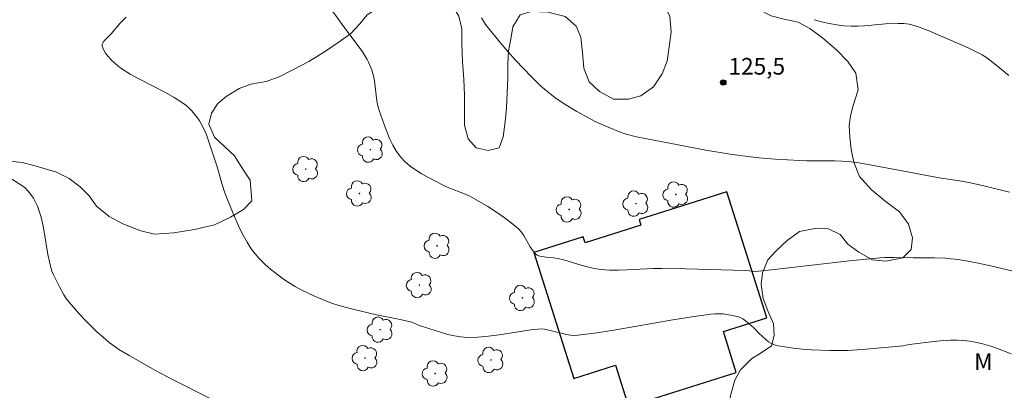
# Model space of a CAD drawing. Units: metres. Extents: x 282155 to 282670, y 1666581 to 1667146.
# Drawn here: x 282327 to 282416, y 1666847 to 1666880 of the extents above; entities that cross this region are included whole.
import ezdxf

# ---------------------------------------------------------------- set-up
doc = ezdxf.new("R2010")
doc.units = ezdxf.units.M
doc.header["$MEASUREMENT"] = 0
for name, color, linetype, lineweight, true_color in [('Arvores_Isoladas', 7, 'Continuous', 18, 0x00ff33), ('Curvas_Intermediarias', 7, 'Continuous', 9, 0x783c14), ('Curvas_Mestras', 7, 'Continuous', 20, 0x783c14), ('Pto_Cotado', 7, 'Continuous', 9, 0x783c14), ('Topon_Pto_Cotado', 7, 'Continuous', 9, 0x783c14), ('Topon_Vegetacao', 7, 'Continuous', 9, 0x00ff33), ('Vegetacao', 7, 'Orla8', 9, 0x00ff33)]:
    doc.layers.add(name, color=color, linetype=linetype, lineweight=lineweight, true_color=true_color)
doc.layers.add('Edificacoes', color=7, linetype='Continuous', lineweight=30)
doc.styles.add('Arial', font='arial.ttf', dxfattribs={"height": 1.5})
doc.styles.get("Standard").update_dxf_attribs({"font": 'arial.ttf'})
doc.linetypes.add('Orla8', pattern='A,6,-0.5,["V",Standard,S=1,R=0,X=-0.5,Y=-1],-0.5,6,-0.5,["V",Standard,S=1,R=0,X=-0.5,Y=-1],-0.5', length=14)

# ---------------------------------------------------------------- blocks, each defined once
blk = doc.blocks.new('Cotas')
at = {"layer": 'Pto_Cotado'}
blk.add_hatch(color=256, dxfattribs=at).paths.add_polyline_path([(0, 0.24, 1), (0, -0.24, 1)])
at = {"layer": 'Pto_Cotado', "lineweight": -3}
blk.add_lwpolyline([(0, -0.24, -1), (0, 0.24, -1)], format="xyb", close=True, dxfattribs=at)
blk = doc.blocks.new('Arvore')
at = {"layer": 'Arvores_Isoladas'}
blk.add_lwpolyline([(-0.718, 0.493, 0.872324), (-0.722, -0.551, 0.862983), (0.284, -0.827, 0.900105), (0.89, 0.029, 0.863155), (0.262, 0.861, 0.882486)], format="xyb", close=True, dxfattribs=at)
blk.add_circle((0, 0), 0.0286, dxfattribs=at)

msp = doc.modelspace()

# ---------------------------------------------------------------- linework, layer by layer
at = {"layer": 'Curvas_Intermediarias', "flags": 128}
for points, elevation in [([(282417.952, 1666857.124), (282414.675, 1666857.901), (282413.44, 1666858.166), (282412.198, 1666858.409), (282411.365, 1666858.536), (282410.948, 1666858.581), (282410.466, 1666858.618), (282409.499, 1666858.652), (282407.56, 1666858.66), (282405.86, 1666858.689), (282405.012, 1666858.675), (282404.588, 1666858.651), (282403.658, 1666858.573), (282401.799, 1666858.379), (282394.779, 1666857.56), (282393.311, 1666857.433), (282392.436, 1666857.517), (282387.033, 1666857.665), (282384.872, 1666857.694), (282384.086, 1666857.683), (282381.725, 1666857.566), (282380.94, 1666857.543), (282380.159, 1666857.55), (282379.382, 1666857.6), (282378.814, 1666857.681), (282378.252, 1666857.806), (282377.693, 1666857.96), (282376.02, 1666858.47), (282375.458, 1666858.611), (282375.119, 1666858.661), (282374.432, 1666858.713), (282373.878, 1666858.822), (282373.633, 1666858.906), (282373.526, 1666858.967), (282373.434, 1666859.047), (282373.203, 1666859.337), (282372.998, 1666859.658), (282372.422, 1666860.673), (282372.201, 1666860.984), (282371.945, 1666861.258), (282371.429, 1666861.701), (282370.889, 1666862.122), (282370.329, 1666862.525), (282369.166, 1666863.28), (282367.979, 1666863.983), (282367.534, 1666864.215), (282367.073, 1666864.418), (282365.656, 1666864.966), (282365.194, 1666865.167), (282363.691, 1666865.971), (282363.161, 1666866.27), (282362.646, 1666866.587), (282362.159, 1666866.93), (282361.713, 1666867.306), (282361.321, 1666867.724), (282360.94, 1666868.244), (282360.606, 1666868.81), (282360.311, 1666869.411), (282360.047, 1666870.035), (282359.808, 1666870.672), (282359.374, 1666871.943), (282359.253, 1666872.376), (282359.169, 1666872.819), (282358.945, 1666874.628), (282358.853, 1666875.07), (282358.707, 1666875.57), (282358.619, 1666875.816), (282358.412, 1666876.298), (282358.294, 1666876.53), (282357.921, 1666877.143), (282357.661, 1666877.523), (282356.273, 1666879.371), (282353.288, 1666883.524)], 124), ([(282416.405, 1666849.994), (282415.181, 1666850.471), (282414.56, 1666850.678), (282413.712, 1666850.919), (282412.845, 1666851.105), (282412.408, 1666851.171), (282411.971, 1666851.216), (282411.535, 1666851.238), (282410.92, 1666851.233), (282410.303, 1666851.196), (282409.685, 1666851.137), (282407.212, 1666850.831), (282406.644, 1666850.731), (282403.33, 1666850.417), (282402.502, 1666850.355), (282401.673, 1666850.314), (282400.844, 1666850.3), (282400.031, 1666850.308), (282398.393, 1666850.368), (282397.576, 1666850.427), (282396.766, 1666850.51), (282395.967, 1666850.622), (282395.183, 1666850.765), (282394.947, 1666850.838), (282394.724, 1666850.952), (282394.512, 1666851.095), (282394.307, 1666851.259), (282393.616, 1666851.86), (282393.18, 1666852.349), (282392.559, 1666852.883), (282392.192, 1666853.152), (282391.997, 1666853.259), (282391.794, 1666853.337), (282391.101, 1666853.502), (282390.741, 1666853.557), (282390.376, 1666853.593), (282390.009, 1666853.608), (282389.645, 1666853.601), (282389.285, 1666853.572), (282387.572, 1666853.345), (282385.86, 1666853.071), (282380.728, 1666852.159), (282379.017, 1666851.894), (282377.306, 1666851.681), (282376.965, 1666851.668), (282376.624, 1666851.695), (282376.282, 1666851.752), (282374.79, 1666852.09), (282374.28, 1666852.238), (282374.023, 1666852.258), (282373.067, 1666852.158), (282372.109, 1666852.021), (282370.191, 1666851.713), (282369.233, 1666851.584), (282368.278, 1666851.498), (282367.327, 1666851.477), (282366.74, 1666851.52), (282366.156, 1666851.618), (282365.574, 1666851.758), (282364.994, 1666851.925), (282363.263, 1666852.457), (282362.986, 1666852.559), (282362.582, 1666852.75), (282362.305, 1666852.848), (282361.251, 1666853.086), (282359.127, 1666853.513), (282356.868, 1666854.053), (282355.723, 1666854.364), (282355.161, 1666854.545), (282354.607, 1666854.748), (282353.461, 1666855.231), (282352.894, 1666855.496), (282352.336, 1666855.779), (282351.79, 1666856.08), (282351.258, 1666856.4), (282350.743, 1666856.741), (282349.823, 1666857.427), (282349.377, 1666857.798), (282348.949, 1666858.189), (282348.543, 1666858.6), (282348.166, 1666859.03), (282347.824, 1666859.48), (282347.44, 1666860.07), (282347.092, 1666860.688), (282346.772, 1666861.329), (282346.194, 1666862.648), (282345.474, 1666864.431), (282345.174, 1666865.359), (282344.761, 1666866.766), (282344.128, 1666868.743), (282343.781, 1666869.739), (282343.577, 1666870.219), (282343.344, 1666870.681), (282343.154, 1666871.001), (282342.942, 1666871.313), (282342.71, 1666871.615), (282342.459, 1666871.902), (282342.191, 1666872.172), (282341.907, 1666872.421), (282341.61, 1666872.646), (282340.862, 1666873.126), (282340.08, 1666873.562), (282337.665, 1666874.789), (282336.884, 1666875.227), (282336.139, 1666875.708), (282335.822, 1666875.944), (282335.501, 1666876.211), (282335.192, 1666876.501), (282334.91, 1666876.806), (282334.669, 1666877.118), (282334.485, 1666877.43), (282334.372, 1666877.734), (282334.375, 1666877.917), (282334.458, 1666878.105), (282334.6, 1666878.295), (282335.166, 1666878.864), (282335.994, 1666879.813), (282336.529, 1666880.346)], 123), ([(282416.202, 1666875.108), (282415.014, 1666876.071), (282414.202, 1666876.678), (282413.778, 1666876.954), (282413.374, 1666877.186), (282412.536, 1666877.601), (282408.905, 1666879.164), (282407.94, 1666879.526), (282407.451, 1666879.678), (282407.208, 1666879.734), (282406.71, 1666879.791), (282406.201, 1666879.798), (282405.071, 1666879.762), (282403.195, 1666879.589), (282402.572, 1666879.549), (282401.953, 1666879.542), (282401.338, 1666879.583), (282400.656, 1666879.677), (282399.972, 1666879.8), (282399.289, 1666879.952), (282398.613, 1666880.132)], 126), ([(282344.241, 1666845.902), (282340.647, 1666847.727), (282339.177, 1666848.511), (282336.794, 1666849.846), (282335.87, 1666850.404), (282335.427, 1666850.707), (282335.003, 1666851.033), (282334.444, 1666851.507), (282333.896, 1666851.999), (282333.359, 1666852.508), (282332.837, 1666853.032), (282332.329, 1666853.569), (282331.365, 1666854.676), (282331.122, 1666854.994), (282330.901, 1666855.33), (282330.506, 1666856.038), (282329.973, 1666857.132), (282329.837, 1666857.453), (282329.729, 1666857.786), (282329.6, 1666858.296), (282329.467, 1666858.962), (282329.143, 1666860.99), (282329.018, 1666861.657), (282328.862, 1666862.312), (282328.662, 1666862.949), (282328.52, 1666863.311), (282328.352, 1666863.674), (282328.158, 1666864.029), (282327.938, 1666864.367), (282327.691, 1666864.679), (282327.417, 1666864.957), (282327.115, 1666865.192), (282326.227, 1666865.738)], 122)]:
    msp.add_lwpolyline(points, dxfattribs=dict(at, elevation=elevation))
at = {"layer": 'Curvas_Mestras', "elevation": 125, "flags": 128}
msp.add_lwpolyline([(282416.268, 1666864.583), (282413.816, 1666865.187), (282412.585, 1666865.464), (282411.753, 1666865.61), (282410.077, 1666865.845), (282409.274, 1666865.978), (282406.221, 1666866.549), (282403.982, 1666866.992), (282402.485, 1666867.243), (282401.733, 1666867.336), (282401.107, 1666867.385), (282400.477, 1666867.406), (282397.95, 1666867.4), (282397.319, 1666867.422), (282395.101, 1666867.559), (282393.625, 1666867.685), (282392.889, 1666867.765), (282391.052, 1666868.018), (282388.851, 1666868.378), (282385.559, 1666868.984), (282383.52, 1666869.374), (282382.578, 1666869.571), (282381.653, 1666869.818), (282381.201, 1666869.97), (282380.028, 1666870.434), (282378.874, 1666870.959), (282378.308, 1666871.243), (282377.201, 1666871.851), (282376.2, 1666872.458), (282375.708, 1666872.78), (282375.227, 1666873.117), (282374.759, 1666873.47), (282374.307, 1666873.841), (282373.876, 1666874.232), (282373.127, 1666874.965), (282372.391, 1666875.717), (282371.671, 1666876.488), (282370.967, 1666877.274), (282370.282, 1666878.075), (282369.616, 1666878.888), (282368.973, 1666879.71), (282368.777, 1666880), (282368.61, 1666880.308)], dxfattribs=at)
at = {"layer": 'Edificacoes', "flags": 128}
msp.add_lwpolyline([(282390.755, 1666864.616), (282382.817, 1666862.103), (282382.98, 1666861.59), (282377.969, 1666860.004), (282377.791, 1666860.565), (282373.325, 1666859.151), (282376.923, 1666847.78), (282380.698, 1666848.975), (282381.881, 1666845.237), (282391.6, 1666848.313), (282390.428, 1666852.015), (282394.351, 1666853.257), (282390.755, 1666864.616)], close=True, dxfattribs=at)
at = {"layer": 'Vegetacao', "flags": 128}
msp.add_lwpolyline([(282347.861, 1666863.783), (282347.115, 1666863.025), (282345.934, 1666862.325), (282344.504, 1666861.624), (282342.701, 1666861.215), (282340.835, 1666860.921), (282339.094, 1666860.803), (282337.85, 1666861.093), (282336.232, 1666861.732), (282334.988, 1666862.372), (282333.868, 1666863.302), (282333.183, 1666864.234), (282332.374, 1666865.048), (282331.378, 1666865.805), (282330.258, 1666866.386), (282328.33, 1666866.966), (282327.148, 1666867.256), (282325.531, 1666867.429), (282323.851, 1666867.719), (282322.11, 1666867.659), (282320.307, 1666867.424), (282318.877, 1666866.84), (282317.26, 1666866.198), (282315.892, 1666865.439), (282315.209, 1666864.681), (282314.836, 1666863.399), (282315.024, 1666862.002), (282315.522, 1666861.012), (282316.394, 1666860.081), (282317.576, 1666859.266), (282318.633, 1666858.743), (282319.816, 1666858.104), (282320.811, 1666857.406), (282321.558, 1666856.591), (282322.057, 1666855.136), (282322.12, 1666854.087), (282322.182, 1666852.98), (282322.556, 1666851.932), (282323.117, 1666850.826), (282323.615, 1666849.429), (282324.051, 1666848.323), (282324.612, 1666847.275), (282325.234, 1666846.402), (282325.92, 1666845.121), (282326.356, 1666844.189), (282326.667, 1666843.083), (282326.979, 1666842.035), (282327.291, 1666840.987), (282327.602, 1666839.88), (282327.727, 1666838.832), (282327.853, 1666837.725), (282327.853, 1666836.444), (282327.73, 1666835.162), (282327.233, 1666834.288), (282326.425, 1666833.414), (282325.368, 1666832.947), (282324.062, 1666833.062), (282322.88, 1666833.701), (282321.884, 1666834.457), (282321.2, 1666835.33), (282320.577, 1666836.436), (282320.016, 1666837.426), (282319.207, 1666838.357), (282318.585, 1666839.23), (282317.962, 1666840.045), (282317.029, 1666840.86), (282316.095, 1666841.499), (282314.851, 1666841.906), (282313.607, 1666841.846), (282312.426, 1666841.321), (282311.681, 1666840.33), (282311.308, 1666839.281), (282311.371, 1666838.116), (282311.496, 1666837.126), (282311.746, 1666836.02), (282311.933, 1666834.971), (282312.307, 1666833.807), (282312.494, 1666832.642), (282312.806, 1666831.361), (282313.118, 1666830.08), (282313.492, 1666828.799), (282313.866, 1666827.576), (282314.302, 1666826.47), (282314.676, 1666825.363), (282314.801, 1666824.315), (282314.616, 1666822.8), (282314.119, 1666821.46), (282313.871, 1666820.295), (282313.872, 1666819.305), (282314.121, 1666818.14), (282314.558, 1666816.917), (282314.994, 1666815.52), (282315.244, 1666814.239), (282315.555, 1666813.074), (282315.992, 1666811.909), (282316.303, 1666810.92), (282316.553, 1666809.871), (282316.865, 1666808.59), (282317.114, 1666807.6), (282317.488, 1666806.61), (282318.36, 1666805.155), (282319.604, 1666804.632), (282321.096, 1666804.692), (282322.776, 1666804.81), (282323.708, 1666805.219), (282323.956, 1666806.326), (282323.893, 1666807.782), (282323.892, 1666809.063), (282323.767, 1666810.461), (282323.766, 1666811.684), (282323.952, 1666812.908), (282324.573, 1666814.073), (282325.38, 1666815.239), (282326.126, 1666816.23), (282326.872, 1666817.221), (282327.617, 1666818.212), (282328.425, 1666819.203), (282329.295, 1666820.253), (282330.228, 1666821.011), (282331.098, 1666821.536), (282332.279, 1666821.77), (282333.399, 1666821.597), (282334.954, 1666821.423), (282336.509, 1666821.017), (282337.753, 1666820.553), (282338.811, 1666819.855), (282339.993, 1666819.099), (282340.802, 1666818.401), (282341.363, 1666817.411), (282342.047, 1666816.421), (282342.981, 1666815.782), (282344.038, 1666815.317), (282345.345, 1666815.085), (282346.837, 1666815.028), (282348.019, 1666815.088), (282349.449, 1666815.031), (282350.756, 1666814.625), (282352.062, 1666814.218), (282353.244, 1666813.637), (282354.053, 1666812.939), (282354.676, 1666812.008), (282355.05, 1666810.96), (282355.175, 1666809.911), (282355.113, 1666808.571), (282354.803, 1666807.348), (282354.555, 1666806.299), (282354.121, 1666805.192), (282353.499, 1666804.259), (282352.381, 1666803.326), (282350.826, 1666802.801), (282349.458, 1666802.741), (282348.027, 1666803.264), (282346.907, 1666803.554), (282345.663, 1666803.96), (282344.295, 1666804.366), (282343.237, 1666804.715), (282342.18, 1666805.063), (282340.5, 1666805.527), (282339.07, 1666805.643), (282337.826, 1666805.175), (282336.521, 1666804.3), (282335.34, 1666803.192), (282334.719, 1666801.852), (282334.409, 1666800.57), (282334.41, 1666799.172), (282334.348, 1666797.949), (282334.038, 1666796.958), (282333.417, 1666795.735), (282332.858, 1666794.627), (282331.801, 1666793.461), (282331.056, 1666792.354), (282330.497, 1666791.246), (282330.373, 1666790.314), (282330.374, 1666789.149), (282330.188, 1666787.693), (282329.692, 1666786.411), (282328.946, 1666785.129), (282328.076, 1666783.846), (282327.393, 1666782.681), (282327.021, 1666781.515), (282327.022, 1666780.467), (282327.52, 1666779.244), (282328.64, 1666778.372), (282329.822, 1666777.965), (282331.128, 1666777.384), (282332, 1666776.628), (282332.436, 1666775.23), (282332.499, 1666774.124), (282332.251, 1666773.017), (282332.189, 1666772.026), (282333.371, 1666772.144), (282334.863, 1666772.553), (282335.796, 1666773.195), (282336.293, 1666774.302), (282336.789, 1666775.351), (282337.286, 1666776.4), (282338.032, 1666777.333), (282339.026, 1666778.091), (282340.208, 1666778.442), (282341.638, 1666778.56), (282343.255, 1666778.503), (282345.059, 1666778.389), (282346.489, 1666778.332), (282347.982, 1666778.392), (282349.164, 1666778.626), (282350.47, 1666778.569), (282351.838, 1666778.745), (282353.392, 1666779.096), (282354.947, 1666779.622), (282356.377, 1666780.206), (282357.434, 1666780.673), (282358.429, 1666781.198), (282359.548, 1666781.607), (282360.543, 1666781.958), (282361.6, 1666782.017), (282362.657, 1666781.844), (282363.529, 1666780.854), (282363.903, 1666779.923), (282364.525, 1666779.05), (282365.209, 1666778.584), (282366.329, 1666778.527), (282367.511, 1666778.47), (282368.631, 1666778.005), (282369.813, 1666776.609), (282370.374, 1666775.27), (282370.561, 1666773.755), (282370.563, 1666772.124), (282370.626, 1666770.901), (282370.751, 1666769.736), (282371, 1666768.455), (282371.126, 1666767.349), (282370.567, 1666766.416), (282369.447, 1666766.298), (282368.141, 1666766.355), (282366.897, 1666766.936), (282365.963, 1666768.042), (282365.403, 1666769.207), (282364.904, 1666770.488), (282364.219, 1666771.827), (282363.534, 1666773.049), (282362.849, 1666774.272), (282362.227, 1666775.203), (282361.542, 1666775.959), (282360.795, 1666776.716), (282359.675, 1666777.122), (282358.245, 1666777.121), (282356.814, 1666777.061), (282355.819, 1666776.944), (282354.762, 1666776.535), (282353.706, 1666775.835), (282352.711, 1666775.31), (282351.778, 1666774.901), (282350.783, 1666774.492), (282349.789, 1666774.142), (282348.856, 1666773.616), (282347.986, 1666772.916), (282347.178, 1666771.925), (282346.681, 1666771.051), (282346.184, 1666770.177), (282345.252, 1666769.361), (282344.195, 1666768.893), (282343.076, 1666768.485), (282342.019, 1666768.251), (282340.837, 1666767.958), (282339.593, 1666767.666), (282338.101, 1666767.198), (282336.858, 1666766.614), (282335.676, 1666766.089), (282334.557, 1666765.389), (282333.687, 1666764.572), (282332.755, 1666763.465), (282332.445, 1666762.474), (282332.321, 1666761.425), (282332.384, 1666760.028), (282332.634, 1666758.805), (282332.822, 1666757.29), (282333.009, 1666756.009), (282333.197, 1666754.495), (282333.384, 1666753.039), (282333.572, 1666751.699), (282333.697, 1666750.36), (282333.076, 1666748.903), (282332.828, 1666747.563), (282332.891, 1666746.223), (282333.265, 1666744.942), (282333.639, 1666743.953), (282334.2, 1666743.021), (282334.885, 1666741.799), (282335.57, 1666740.693), (282336.316, 1666739.761), (282337.437, 1666738.947), (282338.37, 1666737.958), (282339.304, 1666737.143), (282339.926, 1666736.212), (282340.362, 1666735.222), (282340.985, 1666734.058), (282341.545, 1666732.952), (282342.044, 1666731.729), (282342.293, 1666730.448), (282342.605, 1666729.225), (282342.855, 1666727.944), (282343.042, 1666726.721), (282343.23, 1666725.614), (282343.355, 1666724.333), (282343.418, 1666723.11), (282343.419, 1666721.887), (282343.544, 1666720.838), (282343.669, 1666719.732), (282343.856, 1666718.742), (282344.168, 1666717.694), (282344.48, 1666716.704), (282344.978, 1666715.656), (282345.849, 1666714.725), (282346.783, 1666714.318), (282347.964, 1666714.785), (282349.021, 1666715.485), (282350.264, 1666715.72), (282351.259, 1666716.012), (282352.379, 1666716.129), (282353.685, 1666716.306), (282355.115, 1666716.365), (282356.483, 1666716.425), (282357.665, 1666716.484), (282358.784, 1666716.486), (282360.153, 1666716.487), (282361.21, 1666716.197), (282361.957, 1666715.207), (282362.144, 1666714.043), (282363.078, 1666713.519), (282364.073, 1666713.812), (282365.192, 1666714.221), (282366.809, 1666714.513), (282368.239, 1666714.748), (282369.607, 1666714.924), (282371.162, 1666715.042), (282372.717, 1666715.102), (282374.271, 1666715.104), (282375.577, 1666715.221), (282377.132, 1666715.281), (282378.811, 1666715.4), (282380.118, 1666715.168), (282381.051, 1666714.936), (282382.046, 1666714.646), (282383.166, 1666714.006), (282384.41, 1666713.134), (282385.22, 1666712.086), (282385.78, 1666710.863), (282386.278, 1666709.757), (282386.528, 1666708.767), (282386.778, 1666707.486), (282386.965, 1666706.438), (282387.214, 1666705.39), (282387.464, 1666704.341), (282387.651, 1666703.293), (282387.652, 1666702.245), (282387.777, 1666701.196), (282388.026, 1666700.265), (282388.338, 1666699.275), (282388.836, 1666698.402), (282389.832, 1666697.412), (282390.827, 1666697.122), (282392.009, 1666697.065), (282393.191, 1666697.008), (282394.186, 1666697.184), (282395.429, 1666697.418), (282396.735, 1666697.594), (282398.414, 1666697.887), (282399.844, 1666698.355), (282400.777, 1666699.404), (282401.273, 1666700.686), (282401.708, 1666701.618), (282402.454, 1666702.551), (282403.262, 1666703.193), (282404.443, 1666703.718), (282406.247, 1666703.895), (282407.49, 1666703.78), (282407.678, 1666702.557), (282407.492, 1666701.333), (282407.866, 1666700.343), (282408.737, 1666699.82), (282409.732, 1666699.705), (282410.727, 1666699.589), (282411.473, 1666700.172), (282411.597, 1666701.279), (282411.534, 1666702.735), (282411.719, 1666704.192), (282412.03, 1666705.24), (282412.278, 1666706.289), (282412.526, 1666707.571), (282412.898, 1666708.911), (282413.27, 1666710.309), (282413.642, 1666711.591), (282413.952, 1666712.756), (282414.138, 1666713.805), (282414.2, 1666715.087), (282414.137, 1666716.135), (282413.825, 1666717.241), (282413.264, 1666718.522), (282412.828, 1666719.454), (282412.268, 1666720.385), (282411.77, 1666721.317), (282411.209, 1666722.364), (282410.711, 1666723.412), (282410.337, 1666724.577), (282409.963, 1666725.683), (282409.589, 1666726.673), (282409.402, 1666727.547), (282409.028, 1666728.653), (282408.716, 1666729.701), (282408.467, 1666730.808), (282408.155, 1666731.914), (282408.092, 1666733.021), (282408.029, 1666734.185), (282408.402, 1666735.351), (282409.334, 1666735.993), (282410.329, 1666736.285), (282411.572, 1666736.985), (282412.442, 1666738.267), (282412.877, 1666739.375), (282412.938, 1666740.656), (282412.813, 1666741.821), (282412.377, 1666742.811), (282411.63, 1666743.684), (282410.696, 1666744.323), (282409.39, 1666744.904), (282408.332, 1666745.544), (282407.772, 1666746.417), (282407.585, 1666747.524), (282407.459, 1666748.922), (282407.458, 1666750.087), (282407.396, 1666751.135), (282407.022, 1666752.241), (282406.772, 1666753.639), (282406.709, 1666754.979), (282406.584, 1666755.852), (282406.707, 1666757.308), (282406.706, 1666758.357), (282406.519, 1666759.463), (282406.394, 1666760.57), (282406.144, 1666761.56), (282405.77, 1666762.841), (282405.272, 1666763.773), (282404.525, 1666764.82), (282403.965, 1666765.985), (282403.529, 1666766.974), (282403.155, 1666767.906), (282402.719, 1666769.129), (282402.345, 1666770.468), (282402.033, 1666771.458), (282401.597, 1666772.506), (282401.098, 1666773.845), (282400.849, 1666774.66), (282400.413, 1666775.475), (282399.915, 1666776.465), (282399.417, 1666777.513), (282398.918, 1666778.444), (282398.234, 1666779.492), (282397.611, 1666780.365), (282396.988, 1666781.18), (282396.366, 1666782.053), (282395.992, 1666782.81), (282395.618, 1666784.033), (282395.493, 1666785.547), (282395.492, 1666786.654), (282395.616, 1666787.761), (282395.677, 1666788.809), (282395.614, 1666789.974), (282395.365, 1666791.022), (282394.742, 1666792.128), (282393.933, 1666793.292), (282393.248, 1666794.224), (282392.438, 1666795.504), (282392.002, 1666796.669), (282391.628, 1666798.008), (282391.503, 1666799.231), (282391.502, 1666800.28), (282391.626, 1666801.736), (282391.812, 1666802.726), (282392.619, 1666803.717), (282393.863, 1666804.359), (282395.355, 1666804.885), (282397.034, 1666805.353), (282398.029, 1666805.878), (282398.961, 1666806.578), (282399.271, 1666807.569), (282399.395, 1666808.792), (282399.27, 1666809.957), (282398.772, 1666810.888), (282397.962, 1666811.819), (282396.593, 1666813.099), (282395.784, 1666813.856), (282394.913, 1666814.496), (282393.98, 1666815.427), (282393.046, 1666816.358), (282392.174, 1666817.638), (282391.552, 1666818.569), (282390.991, 1666819.501), (282390.244, 1666820.723), (282389.684, 1666821.771), (282388.813, 1666822.527), (282387.568, 1666822.876), (282386.449, 1666823.049), (282385.267, 1666822.64), (282384.584, 1666821.591), (282384.398, 1666820.601), (282384.648, 1666819.261), (282384.96, 1666818.213), (282385.085, 1666816.815), (282384.837, 1666815.592), (282384.465, 1666814.368), (282384.155, 1666812.912), (282383.782, 1666811.863), (282383.285, 1666810.756), (282382.229, 1666809.997), (282380.861, 1666809.53), (282379.804, 1666809.354), (282378.808, 1666809.47), (282377.627, 1666809.818), (282376.507, 1666810.225), (282375.387, 1666810.689), (282374.205, 1666811.445), (282373.209, 1666811.91), (282372.276, 1666812.434), (282371.84, 1666813.423), (282372.026, 1666814.472), (282372.647, 1666815.579), (282373.331, 1666816.337), (282374.014, 1666817.095), (282374.449, 1666818.261), (282373.951, 1666819.134), (282372.831, 1666819.657), (282371.711, 1666820.238), (282370.156, 1666820.761), (282368.787, 1666821.051), (282367.916, 1666821.516), (282367.294, 1666822.505), (282366.796, 1666823.32), (282366.422, 1666824.252), (282366.11, 1666825.242), (282365.612, 1666826.29), (282364.927, 1666827.279), (282364.305, 1666828.094), (282363.744, 1666829.2), (282363.432, 1666830.306), (282363.307, 1666831.413), (282363.493, 1666832.462), (282364.114, 1666833.744), (282365.295, 1666834.502), (282366.477, 1666834.736), (282367.596, 1666834.912), (282368.777, 1666835.554), (282369.585, 1666836.487), (282370.206, 1666837.42), (282371.014, 1666838.469), (282371.884, 1666839.344), (282372.941, 1666840.102), (282374.06, 1666840.627), (282375.18, 1666840.803), (282376.548, 1666840.688), (282377.854, 1666840.398), (282379.098, 1666839.875), (282380.218, 1666839.061), (282380.966, 1666837.839), (282381.215, 1666836.79), (282380.967, 1666835.276), (282380.222, 1666833.993), (282379.476, 1666832.944), (282379.104, 1666831.954), (282379.54, 1666830.673), (282380.474, 1666829.567), (282381.594, 1666828.869), (282382.838, 1666828.929), (282383.77, 1666829.512), (282384.578, 1666830.328), (282385.386, 1666831.261), (282386.318, 1666831.961), (282387.749, 1666832.254), (282389.117, 1666832.372), (282390.112, 1666832.606), (282391.666, 1666832.957), (282392.785, 1666833.307), (282394.34, 1666833.833), (282395.335, 1666834.184), (282396.951, 1666834.884), (282397.822, 1666835.584), (282398.941, 1666836.343), (282399.873, 1666836.984), (282401.054, 1666837.568), (282401.987, 1666838.093), (282402.919, 1666838.793), (282402.669, 1666840.133), (282401.674, 1666841.005), (282400.118, 1666841.994), (282398.687, 1666842.691), (282397.505, 1666843.098), (282396.261, 1666843.271), (282395.142, 1666843.445), (282393.711, 1666843.851), (282392.28, 1666844.374), (282391.471, 1666845.014), (282391.035, 1666846.12), (282391.469, 1666847.635), (282391.966, 1666848.567), (282392.961, 1666849.559), (282393.831, 1666850.084), (282394.764, 1666850.726), (282395.012, 1666851.658), (282394.949, 1666852.706), (282394.45, 1666853.871), (282394.014, 1666854.977), (282393.827, 1666856.258), (282393.951, 1666857.307), (282394.447, 1666858.472), (282395.193, 1666859.288), (282396.187, 1666860.221), (282397.306, 1666861.038), (282398.861, 1666861.331), (282399.918, 1666861.274), (282400.976, 1666860.751), (282401.661, 1666859.878), (282402.656, 1666859.18), (282403.901, 1666858.482), (282405.082, 1666858.367), (282406.637, 1666858.66), (282407.383, 1666859.417), (282407.506, 1666860.466), (282407.132, 1666861.689), (282406.323, 1666862.795), (282405.016, 1666863.784), (282403.772, 1666864.831), (282402.714, 1666865.995), (282402.215, 1666867.276), (282401.966, 1666868.44), (282401.841, 1666869.547), (282401.778, 1666870.595), (282401.901, 1666871.469), (282402.15, 1666872.401), (282402.584, 1666873.8), (282402.396, 1666875.314), (282401.649, 1666876.362), (282400.654, 1666877.409), (282399.409, 1666878.456), (282398.227, 1666879.329), (282397.169, 1666879.91), (282396.049, 1666880.142), (282394.743, 1666880.49), (282393.561, 1666881.071), (282392.938, 1666882.119), (282392.502, 1666883.167), (282392.19, 1666884.332), (282391.443, 1666885.438), (282390.634, 1666886.136), (282389.701, 1666886.659), (282388.644, 1666886.891), (282387.213, 1666887.123), (282385.658, 1666887.179), (282384.352, 1666887.061), (282383.669, 1666886.303), (282383.732, 1666885.022), (282384.044, 1666883.683), (282384.48, 1666882.693), (282385.04, 1666881.645), (282385.601, 1666880.422), (282385.726, 1666879.025), (282385.54, 1666877.685), (282385.355, 1666876.403), (282384.92, 1666875.238), (282384.112, 1666874.072), (282382.993, 1666873.255), (282381.874, 1666872.963), (282380.506, 1666872.961), (282379.262, 1666873.659), (282378.328, 1666874.532), (282377.83, 1666875.755), (282377.704, 1666877.152), (282377.579, 1666878.55), (282377.143, 1666879.54), (282376.147, 1666880.413), (282374.592, 1666880.819), (282373.099, 1666880.876), (282372.105, 1666880.583), (282371.421, 1666879.476), (282371.235, 1666878.369), (282371.05, 1666877.32), (282370.988, 1666876.155), (282370.989, 1666874.816), (282370.928, 1666873.534), (282370.867, 1666872.194), (282370.743, 1666870.913), (282370.557, 1666869.573), (282370.185, 1666868.582), (282369.19, 1666868.348), (282368.133, 1666868.58), (282367.386, 1666869.395), (282367.074, 1666870.618), (282367.073, 1666872.016), (282367.072, 1666873.297), (282367.009, 1666874.753), (282366.883, 1666876.326), (282366.82, 1666877.957), (282366.819, 1666879.296), (282366.569, 1666880.461), (282365.822, 1666881.625), (282364.454, 1666882.09), (282362.588, 1666882.204), (282360.909, 1666881.853), (282359.479, 1666881.327), (282358.298, 1666880.569), (282357.614, 1666879.753), (282356.806, 1666878.878), (282355.749, 1666878.12), (282354.444, 1666877.245), (282353.014, 1666876.37), (282351.584, 1666875.611), (282350.341, 1666874.969), (282349.159, 1666874.56), (282347.791, 1666874.326), (282346.734, 1666873.917), (282345.553, 1666873.217), (282344.807, 1666872.575), (282344.248, 1666871.701), (282344, 1666870.71), (282344.498, 1666869.546), (282345.432, 1666868.673), (282346.303, 1666867.859), (282346.864, 1666866.985), (282347.299, 1666866.287), (282347.735, 1666865.647)], close=True, dxfattribs=at)

# ---------------------------------------------------------------- block references
at = {"layer": 'Arvores_Isoladas'}
for p in [(282358.575, 1666868.416), (282352.742, 1666866.665), (282357.585, 1666864.457), (282386.135, 1666864.363), (282376.516, 1666863.017), (282382.536, 1666863.545), (282364.602, 1666859.749), (282362.991, 1666856.198), (282372.302, 1666855.041), (282359.456, 1666852.18), (282358.093, 1666849.618), (282369.451, 1666849.452), (282364.425, 1666848.226)]:
    msp.add_blockref('Arvore', p, dxfattribs=at)
at = {"layer": 'Pto_Cotado'}
msp.add_blockref('Cotas', (282390.421, 1666874.465, 125.515), dxfattribs=at)

# ---------------------------------------------------------------- texts
at = {"layer": 'Topon_Pto_Cotado', "style": 'Arial'}
msp.add_text('125,5', height=1.5, dxfattribs=at).set_placement((282390.891, 1666875.18, 125.515))
at = {"layer": 'Topon_Vegetacao', "style": 'Arial'}
msp.add_text('M', height=1.5, dxfattribs=at).set_placement((282413.067, 1666848.54))

doc.saveas('drawing.dxf')
